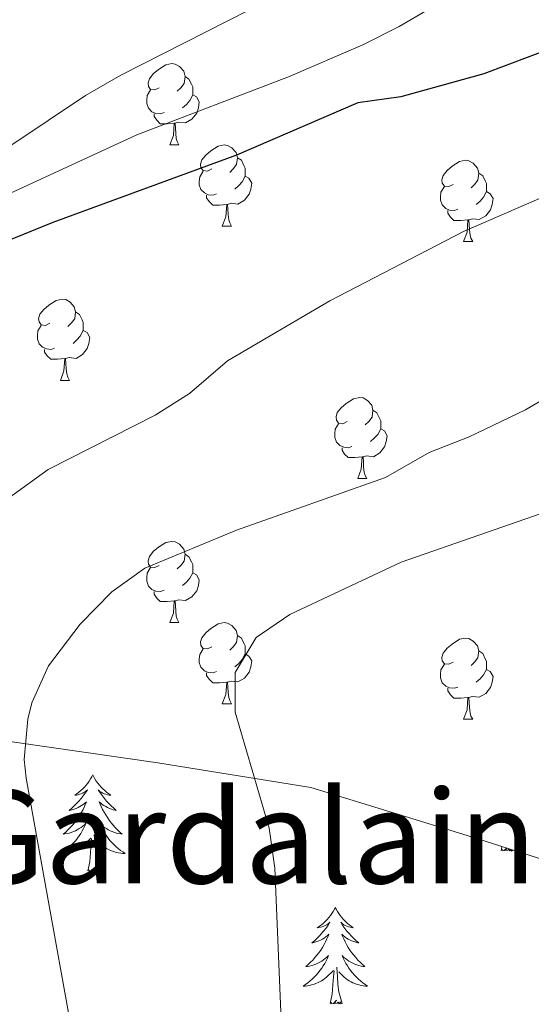
# Model space of a CAD drawing. Units: metres. Extents: x 623896 to 628404, y 720100 to 723151.
# Drawn here: x 626458 to 626521, y 721596 to 721718 of the extents above; entities that cross this region are included whole.
import ezdxf
from ezdxf.enums import TextEntityAlignment as Align

# ---------------------------------------------------------------- set-up
doc = ezdxf.new("R2010")
doc.units = ezdxf.units.M
doc.header["$MEASUREMENT"] = 0
doc.linetypes.add('DGN Style 3', pattern=[69.104605, 49.360432, -19.744173])
for name, color, linetype, lineweight in [('Carátula', 7, 'Continuous', 5), ('Elementos auxiliares', 7, 'Continuous', 5), ('Entidades rústicas y varios', 7, 'Continuous', 5), ('Relieve y altimetría', 7, 'Continuous', 5), ('Textos de rotulación', 7, 'Continuous', 5)]:
    doc.layers.add(name, color=color, linetype=linetype, lineweight=lineweight)
doc.styles.add('Style-Times New Roman', font='txt')

msp = doc.modelspace()

# ---------------------------------------------------------------- linework, layer by layer
at = {"layer": 'Carátula', "color": 7, "linetype": 'Continuous', "lineweight": 5}
msp.add_3dface([(623950.17, 720099.88), (628404.43, 720181.21), (628350.21, 723150.72), (623895.95, 723069.39)], dxfattribs=at)
at = {"layer": 'Elementos auxiliares', "color": 250, "linetype": 'Continuous', "lineweight": 5}
msp.add_3dface([(624777.51, 722823.03), (628193.32, 722885.43), (628236.08, 720572.08), (624819.12, 720509.69)], dxfattribs=at)
at = {"layer": 'Entidades rústicas y varios', "color": 92, "linetype": 'Continuous', "lineweight": 5}
for p, q in [((626476.51, 721702.24), (626477.64, 721702.24)), ((626482.99, 721692.2), (626484.11, 721692.2)), ((626512.76, 721690.3), (626513.88, 721690.3)), ((626463.01, 721673.16), (626464.13, 721673.16)), ((626499.7, 721661.02), (626500.82, 721661.02)), ((626476.51, 721643.25), (626477.64, 721643.25)), ((626482.99, 721633.21), (626484.11, 721633.21)), ((626512.76, 721631.31), (626513.88, 721631.31)), ((626517.38, 721615.1), (626517.49, 721615.58)), ((626518.85, 721615.1), (626518.84, 721615.14))]:
    msp.add_line(p, q, dxfattribs=at)
at = {"layer": 'Entidades rústicas y varios', "color": 92, "linetype": 'Continuous', "lineweight": 5, "flags": 128}
for points in [[(626475.21, 721709.3), (626474.68, 721709.04), (626474.15, 721709.09), (626473.89, 721709.46), (626473.83, 721709.88), (626473.99, 721710.4), (626474.47, 721711), (626475.11, 721711.53), (626476.01, 721712.12), (626476.75, 721712.28), (626477.18, 721712.22), (626477.71, 721711.9), (626478.24, 721711.32), (626478.4, 721710.68), (626478.29, 721709.83), (626477.86, 721709.3), (626477.44, 721708.88)], [(626478.4, 721710.68), (626478.87, 721710.36), (626479.19, 721709.72), (626479.35, 721709.4), (626479.35, 721708.82), (626479.35, 721708.4), (626478.98, 721707.71), (626478.56, 721707.23), (626478.08, 721706.81)], [(626475.8, 721706.22), (626475.37, 721706.06), (626474.79, 721706.12), (626474.31, 721706.33), (626473.89, 721706.76), (626473.67, 721707.34), (626473.67, 721707.76), (626473.73, 721708.34), (626474.15, 721709.04)], [(626479.35, 721708.4), (626479.8, 721708.15), (626480.15, 721707.54), (626480.04, 721706.81), (626479.83, 721706.17), (626479.24, 721705.43), (626478.45, 721704.95), (626477.6, 721705.06), (626477.17, 721704.92)], [(626477.06, 721704.92), (626476.17, 721704.84), (626475.32, 721704.84), (626474.9, 721705.27), (626474.58, 721705.74), (626474.58, 721706.06)], [(626476.51, 721702.24), (626476.95, 721703.4), (626477.06, 721704.92), (626477.17, 721704.92), (626477.2, 721704.34), (626477.24, 721703.66), (626477.31, 721703.04), (626477.42, 721702.64), (626477.64, 721702.24)], [(626481.69, 721699.26), (626481.16, 721699), (626480.63, 721699.06), (626480.36, 721699.42), (626480.31, 721699.85), (626480.47, 721700.37), (626480.95, 721700.96), (626481.58, 721701.5), (626482.48, 721702.08), (626483.23, 721702.24), (626483.65, 721702.18), (626484.18, 721701.87), (626484.71, 721701.28), (626484.87, 721700.64), (626484.76, 721699.8), (626484.34, 721699.26), (626483.92, 721698.84)], [(626484.87, 721700.64), (626485.35, 721700.33), (626485.66, 721699.69), (626485.82, 721699.37), (626485.82, 721698.79), (626485.82, 721698.36), (626485.45, 721697.68), (626485.03, 721697.2), (626484.55, 721696.78)], [(626511.46, 721697.36), (626510.93, 721697.1), (626510.4, 721697.15), (626510.13, 721697.52), (626510.08, 721697.94), (626510.24, 721698.46), (626510.72, 721699.06), (626511.35, 721699.59), (626512.25, 721700.18), (626513, 721700.34), (626513.42, 721700.28), (626513.95, 721699.96), (626514.48, 721699.38), (626514.64, 721698.74), (626514.53, 721697.89), (626514.11, 721697.36), (626513.69, 721696.94)], [(626482.27, 721696.18), (626481.85, 721696.02), (626481.26, 721696.08), (626480.79, 721696.3), (626480.36, 721696.72), (626480.15, 721697.3), (626480.15, 721697.72), (626480.2, 721698.31), (626480.63, 721699)], [(626485.82, 721698.36), (626486.28, 721698.12), (626486.62, 721697.5), (626486.51, 721696.78), (626486.3, 721696.14), (626485.72, 721695.4), (626484.92, 721694.92), (626484.07, 721695.02), (626483.64, 721694.89)], [(626514.64, 721698.74), (626515.12, 721698.42), (626515.43, 721697.78), (626515.59, 721697.46), (626515.59, 721696.88), (626515.59, 721696.46), (626515.22, 721695.77), (626514.8, 721695.29), (626514.32, 721694.87)], [(626512.04, 721694.28), (626511.62, 721694.12), (626511.03, 721694.18), (626510.56, 721694.39), (626510.13, 721694.82), (626509.92, 721695.4), (626509.92, 721695.82), (626509.97, 721696.4), (626510.4, 721697.1)], [(626483.53, 721694.89), (626482.64, 721694.8), (626481.8, 721694.8), (626481.37, 721695.24), (626481.05, 721695.71), (626481.05, 721696.02)], [(626515.59, 721696.46), (626516.05, 721696.21), (626516.39, 721695.6), (626516.28, 721694.87), (626516.07, 721694.23), (626515.49, 721693.49), (626514.69, 721693.01), (626513.84, 721693.12), (626513.41, 721692.98)], [(626482.99, 721692.2), (626483.42, 721693.36), (626483.53, 721694.89), (626483.64, 721694.89), (626483.68, 721694.3), (626483.71, 721693.62), (626483.78, 721693), (626483.9, 721692.6), (626484.11, 721692.2)], [(626513.3, 721692.98), (626512.41, 721692.9), (626511.57, 721692.9), (626511.14, 721693.33), (626510.82, 721693.8), (626510.82, 721694.12)], [(626512.76, 721690.3), (626513.19, 721691.46), (626513.3, 721692.98), (626513.41, 721692.98), (626513.45, 721692.4), (626513.48, 721691.72), (626513.55, 721691.1), (626513.67, 721690.7), (626513.88, 721690.3)], [(626461.71, 721680.22), (626461.18, 721679.95), (626460.65, 721680.01), (626460.38, 721680.38), (626460.33, 721680.8), (626460.49, 721681.32), (626460.97, 721681.92), (626461.6, 721682.45), (626462.5, 721683.03), (626463.25, 721683.19), (626463.67, 721683.14), (626464.2, 721682.82), (626464.73, 721682.24), (626464.89, 721681.6), (626464.78, 721680.75), (626464.36, 721680.22), (626463.94, 721679.79)], [(626464.89, 721681.6), (626465.37, 721681.28), (626465.68, 721680.64), (626465.84, 721680.32), (626465.84, 721679.74), (626465.84, 721679.32), (626465.47, 721678.63), (626465.05, 721678.15), (626464.57, 721677.73)], [(626462.29, 721677.14), (626461.87, 721676.98), (626461.28, 721677.04), (626460.81, 721677.25), (626460.38, 721677.67), (626460.17, 721678.26), (626460.17, 721678.68), (626460.22, 721679.26), (626460.65, 721679.95)], [(626465.84, 721679.32), (626466.3, 721679.07), (626466.64, 721678.45), (626466.53, 721677.73), (626466.32, 721677.09), (626465.74, 721676.35), (626464.94, 721675.87), (626464.09, 721675.97), (626463.66, 721675.84)], [(626463.55, 721675.84), (626462.66, 721675.76), (626461.82, 721675.76), (626461.39, 721676.19), (626461.07, 721676.66), (626461.07, 721676.98)], [(626463.01, 721673.16), (626463.44, 721674.32), (626463.55, 721675.84), (626463.66, 721675.84), (626463.7, 721675.26), (626463.73, 721674.57), (626463.8, 721673.96), (626463.92, 721673.56), (626464.13, 721673.16)], [(626498.4, 721668.08), (626497.87, 721667.81), (626497.34, 721667.87), (626497.07, 721668.24), (626497.02, 721668.66), (626497.18, 721669.18), (626497.66, 721669.78), (626498.29, 721670.31), (626499.19, 721670.89), (626499.94, 721671.05), (626500.36, 721671), (626500.89, 721670.68), (626501.42, 721670.1), (626501.58, 721669.46), (626501.47, 721668.61), (626501.05, 721668.08), (626500.63, 721667.65)], [(626501.58, 721669.46), (626502.06, 721669.14), (626502.37, 721668.5), (626502.53, 721668.18), (626502.53, 721667.6), (626502.53, 721667.18), (626502.16, 721666.49), (626501.74, 721666.01), (626501.26, 721665.59)], [(626498.98, 721665), (626498.56, 721664.84), (626497.97, 721664.9), (626497.5, 721665.11), (626497.07, 721665.53), (626496.86, 721666.12), (626496.86, 721666.54), (626496.91, 721667.12), (626497.34, 721667.81)], [(626502.53, 721667.18), (626502.99, 721666.93), (626503.33, 721666.31), (626503.22, 721665.59), (626503.01, 721664.95), (626502.43, 721664.21), (626501.63, 721663.73), (626500.78, 721663.83), (626500.35, 721663.7)], [(626500.24, 721663.7), (626499.35, 721663.62), (626498.51, 721663.62), (626498.08, 721664.05), (626497.76, 721664.52), (626497.76, 721664.84)], [(626499.7, 721661.02), (626500.13, 721662.18), (626500.24, 721663.7), (626500.35, 721663.7), (626500.39, 721663.12), (626500.42, 721662.43), (626500.49, 721661.82), (626500.61, 721661.42), (626500.82, 721661.02)], [(626475.21, 721650.31), (626474.68, 721650.04), (626474.15, 721650.1), (626473.89, 721650.47), (626473.83, 721650.89), (626473.99, 721651.41), (626474.47, 721652.01), (626475.11, 721652.54), (626476.01, 721653.12), (626476.75, 721653.28), (626477.18, 721653.23), (626477.71, 721652.91), (626478.24, 721652.33), (626478.4, 721651.69), (626478.29, 721650.84), (626477.86, 721650.31), (626477.44, 721649.88)], [(626478.4, 721651.69), (626478.87, 721651.37), (626479.19, 721650.73), (626479.35, 721650.41), (626479.35, 721649.83), (626479.35, 721649.41), (626478.98, 721648.72), (626478.56, 721648.24), (626478.08, 721647.82)], [(626475.8, 721647.23), (626475.37, 721647.07), (626474.79, 721647.13), (626474.31, 721647.34), (626473.89, 721647.76), (626473.67, 721648.35), (626473.67, 721648.77), (626473.73, 721649.35), (626474.15, 721650.04)], [(626479.35, 721649.41), (626479.8, 721649.16), (626480.15, 721648.54), (626480.04, 721647.82), (626479.83, 721647.18), (626479.24, 721646.44), (626478.45, 721645.96), (626477.6, 721646.06), (626477.17, 721645.93)], [(626477.06, 721645.93), (626476.17, 721645.85), (626475.32, 721645.85), (626474.9, 721646.28), (626474.58, 721646.75), (626474.58, 721647.07)], [(626476.51, 721643.25), (626476.95, 721644.41), (626477.06, 721645.93), (626477.17, 721645.93), (626477.2, 721645.35), (626477.24, 721644.66), (626477.31, 721644.05), (626477.42, 721643.65), (626477.64, 721643.25)], [(626481.69, 721640.27), (626481.16, 721640.01), (626480.63, 721640.06), (626480.36, 721640.43), (626480.31, 721640.86), (626480.47, 721641.38), (626480.95, 721641.97), (626481.58, 721642.5), (626482.48, 721643.09), (626483.23, 721643.25), (626483.65, 721643.19), (626484.18, 721642.88), (626484.71, 721642.29), (626484.87, 721641.65), (626484.76, 721640.8), (626484.34, 721640.27), (626483.92, 721639.85)], [(626484.87, 721641.65), (626485.35, 721641.34), (626485.66, 721640.7), (626485.82, 721640.38), (626485.82, 721639.8), (626485.82, 721639.37), (626485.45, 721638.68), (626485.03, 721638.2), (626484.55, 721637.78)], [(626511.46, 721638.37), (626510.93, 721638.1), (626510.4, 721638.16), (626510.13, 721638.53), (626510.08, 721638.95), (626510.24, 721639.47), (626510.72, 721640.07), (626511.35, 721640.6), (626512.25, 721641.18), (626513, 721641.34), (626513.42, 721641.29), (626513.95, 721640.97), (626514.48, 721640.39), (626514.64, 721639.75), (626514.53, 721638.9), (626514.11, 721638.37), (626513.69, 721637.94)], [(626482.27, 721637.19), (626481.85, 721637.03), (626481.26, 721637.09), (626480.79, 721637.3), (626480.36, 721637.73), (626480.15, 721638.31), (626480.15, 721638.73), (626480.2, 721639.32), (626480.63, 721640.01)], [(626485.82, 721639.37), (626486.28, 721639.12), (626486.62, 721638.51), (626486.51, 721637.78), (626486.3, 721637.14), (626485.72, 721636.4), (626484.92, 721635.92), (626484.07, 721636.03), (626483.64, 721635.9)], [(626514.64, 721639.75), (626515.12, 721639.43), (626515.43, 721638.79), (626515.59, 721638.47), (626515.59, 721637.89), (626515.59, 721637.47), (626515.22, 721636.78), (626514.8, 721636.3), (626514.32, 721635.88)], [(626512.04, 721635.29), (626511.62, 721635.13), (626511.03, 721635.19), (626510.56, 721635.4), (626510.13, 721635.82), (626509.92, 721636.41), (626509.92, 721636.83), (626509.97, 721637.41), (626510.4, 721638.1)], [(626515.59, 721637.47), (626516.05, 721637.22), (626516.39, 721636.6), (626516.28, 721635.88), (626516.07, 721635.24), (626515.49, 721634.5), (626514.69, 721634.02), (626513.84, 721634.12), (626513.41, 721633.99)], [(626483.53, 721635.9), (626482.64, 721635.81), (626481.8, 721635.81), (626481.37, 721636.24), (626481.05, 721636.72), (626481.05, 721637.03)], [(626482.99, 721633.21), (626483.42, 721634.37), (626483.53, 721635.9), (626483.64, 721635.9), (626483.68, 721635.31), (626483.71, 721634.63), (626483.78, 721634.01), (626483.9, 721633.61), (626484.11, 721633.21)], [(626513.3, 721633.99), (626512.41, 721633.91), (626511.57, 721633.91), (626511.14, 721634.34), (626510.82, 721634.81), (626510.82, 721635.13)], [(626512.76, 721631.31), (626513.19, 721632.47), (626513.3, 721633.99), (626513.41, 721633.99), (626513.45, 721633.41), (626513.48, 721632.72), (626513.55, 721632.11), (626513.67, 721631.71), (626513.88, 721631.31)], [(626467.01, 721624.44), (626466.9, 721624.22), (626466.74, 721623.95), (626466.58, 721623.68), (626466.39, 721623.42), (626466.2, 721623.18), (626465.99, 721622.94), (626465.77, 721622.71), (626465.54, 721622.5), (626465.3, 721622.29), (626465.05, 721622.1), (626464.79, 721621.92), (626464.99, 721621.95), (626465.19, 721621.98), (626465.39, 721622.04), (626465.59, 721622.11), (626465.78, 721622.19), (626465.96, 721622.29), (626466.13, 721622.4), (626466.34, 721622.6), (626466.3, 721622.53), (626466.07, 721622.18), (626465.82, 721621.85), (626465.57, 721621.52), (626465.3, 721621.21), (626465.02, 721620.9), (626464.73, 721620.61), (626464.43, 721620.32), (626464.11, 721620.05), (626464.24, 721620.08), (626464.48, 721620.14), (626464.72, 721620.21), (626464.96, 721620.3), (626465.19, 721620.4), (626465.41, 721620.52), (626465.63, 721620.65), (626465.84, 721620.79), (626466.03, 721620.95), (626466.22, 721621.12), (626466.13, 721620.9), (626465.98, 721620.54), (626465.81, 721620.18), (626465.62, 721619.84), (626465.42, 721619.5), (626465.21, 721619.16), (626464.98, 721618.84), (626464.74, 721618.53), (626464.49, 721618.23), (626464.23, 721617.94), (626463.95, 721617.66), (626463.67, 721617.38), (626463.37, 721617.13), (626463.57, 721617.15), (626463.83, 721617.2), (626464.09, 721617.26), (626464.35, 721617.34), (626464.61, 721617.44), (626464.86, 721617.54), (626465.1, 721617.67), (626465.33, 721617.8), (626465.56, 721617.95), (626465.77, 721618.12), (626465.98, 721618.29), (626466.17, 721618.48), (626466.03, 721618.16), (626465.88, 721617.83), (626465.71, 721617.52), (626465.53, 721617.22), (626465.33, 721616.92), (626465.12, 721616.63), (626464.9, 721616.35), (626464.66, 721616.08), (626464.41, 721615.83), (626464.16, 721615.58), (626463.89, 721615.35), (626463.61, 721615.12), (626463.32, 721614.92), (626463.03, 721614.72), (626463.29, 721614.73), (626463.56, 721614.76), (626463.82, 721614.8), (626464.08, 721614.86), (626464.33, 721614.93), (626464.58, 721615.02), (626464.83, 721615.12), (626465.07, 721615.24), (626465.3, 721615.37), (626465.52, 721615.51), (626465.73, 721615.67), (626465.93, 721615.84), (626466.78, 721616.64)], [(626467.01, 721624.44), (626467.12, 721624.22), (626467.28, 721623.95), (626467.44, 721623.68), (626467.63, 721623.42), (626467.82, 721623.18), (626468.03, 721622.94), (626468.25, 721622.71), (626468.48, 721622.5), (626468.72, 721622.29), (626468.97, 721622.1), (626469.23, 721621.92), (626469.03, 721621.95), (626468.83, 721621.98), (626468.63, 721622.04), (626468.43, 721622.11), (626468.24, 721622.19), (626468.06, 721622.29), (626467.89, 721622.4), (626467.68, 721622.6), (626467.72, 721622.53), (626467.95, 721622.18), (626468.2, 721621.85), (626468.45, 721621.52), (626468.72, 721621.21), (626469, 721620.9), (626469.29, 721620.61), (626469.59, 721620.32), (626469.91, 721620.05), (626469.78, 721620.08), (626469.54, 721620.14), (626469.3, 721620.21), (626469.06, 721620.3), (626468.83, 721620.4), (626468.61, 721620.52), (626468.39, 721620.65), (626468.18, 721620.79), (626467.99, 721620.95), (626467.8, 721621.12), (626467.89, 721620.9), (626468.04, 721620.54), (626468.21, 721620.18), (626468.4, 721619.84), (626468.6, 721619.5), (626468.81, 721619.16), (626469.04, 721618.84), (626469.28, 721618.53), (626469.53, 721618.23), (626469.79, 721617.94), (626470.07, 721617.66), (626470.35, 721617.38), (626470.65, 721617.13), (626470.45, 721617.15), (626470.19, 721617.2), (626469.93, 721617.26), (626469.67, 721617.34), (626469.41, 721617.44), (626469.16, 721617.54), (626468.92, 721617.67), (626468.69, 721617.8), (626468.46, 721617.95), (626468.25, 721618.12), (626468.04, 721618.29), (626467.85, 721618.48), (626467.99, 721618.16), (626468.14, 721617.83), (626468.31, 721617.52), (626468.49, 721617.22), (626468.69, 721616.92), (626468.9, 721616.63), (626469.12, 721616.35), (626469.36, 721616.08), (626469.61, 721615.83), (626469.86, 721615.58), (626470.13, 721615.35), (626470.41, 721615.12), (626470.7, 721614.92), (626470.99, 721614.72), (626470.73, 721614.73), (626470.46, 721614.76), (626470.2, 721614.8), (626469.94, 721614.86), (626469.69, 721614.93), (626469.44, 721615.02), (626469.19, 721615.12), (626468.95, 721615.24), (626468.72, 721615.37), (626468.5, 721615.51), (626468.29, 721615.67), (626468.09, 721615.84), (626467.43, 721616.46)], [(626467.86, 721612.59), (626467.43, 721614.03), (626467.34, 721614.93), (626467.29, 721615.88), (626467.19, 721617.05)], [(626466.39, 721612.59), (626466.64, 721613.71), (626466.75, 721615.45), (626466.8, 721615.88), (626466.86, 721616.6)], [(626518.06, 721615.39), (626517.77, 721615.1), (626517.58, 721615.05), (626517.54, 721615.21), (626517.38, 721615.1)], [(626518.61, 721615.22), (626518.47, 721615.05), (626518.35, 721615.25), (626518.23, 721615.14), (626517.96, 721615.09), (626518.1, 721615.38)], [(626518.85, 721615.1), (626518.68, 721615.03), (626518.67, 721615.2)], [(626467.86, 721612.59), (626467.69, 721612.52), (626467.67, 721612.76), (626467.48, 721612.54), (626467.36, 721612.74), (626467.24, 721612.63), (626466.97, 721612.58), (626467.16, 721612.97), (626466.78, 721612.59), (626466.59, 721612.54), (626466.55, 721612.7), (626466.39, 721612.59)], [(626496.93, 721608.08), (626496.82, 721607.86), (626496.67, 721607.59), (626496.5, 721607.32), (626496.32, 721607.06), (626496.12, 721606.82), (626495.91, 721606.58), (626495.7, 721606.35), (626495.47, 721606.14), (626495.23, 721605.93), (626494.97, 721605.74), (626494.71, 721605.56), (626494.91, 721605.59), (626495.12, 721605.62), (626495.32, 721605.68), (626495.51, 721605.75), (626495.7, 721605.83), (626495.88, 721605.93), (626496.05, 721606.04), (626496.26, 721606.24), (626496.22, 721606.17), (626495.99, 721605.82), (626495.75, 721605.49), (626495.49, 721605.16), (626495.22, 721604.85), (626494.94, 721604.54), (626494.65, 721604.25), (626494.35, 721603.96), (626494.03, 721603.69), (626494.16, 721603.72), (626494.4, 721603.78), (626494.65, 721603.85), (626494.88, 721603.94), (626495.11, 721604.04), (626495.34, 721604.16), (626495.55, 721604.29), (626495.76, 721604.43), (626495.96, 721604.59), (626496.14, 721604.76), (626496.05, 721604.54), (626495.9, 721604.18), (626495.73, 721603.82), (626495.54, 721603.48), (626495.34, 721603.14), (626495.13, 721602.8), (626494.9, 721602.48), (626494.67, 721602.17), (626494.41, 721601.87), (626494.15, 721601.58), (626493.87, 721601.3), (626493.59, 721601.02), (626493.29, 721600.77), (626493.49, 721600.79), (626493.75, 721600.84), (626494.02, 721600.9), (626494.28, 721600.98), (626494.53, 721601.08), (626494.78, 721601.18), (626495.02, 721601.31), (626495.25, 721601.44), (626495.48, 721601.59), (626495.69, 721601.76), (626495.9, 721601.93), (626496.1, 721602.12), (626495.95, 721601.8), (626495.8, 721601.47), (626495.63, 721601.16), (626495.45, 721600.86), (626495.25, 721600.56), (626495.04, 721600.27), (626494.82, 721599.99), (626494.58, 721599.72), (626494.34, 721599.47), (626494.08, 721599.22), (626493.81, 721598.99), (626493.53, 721598.76), (626493.24, 721598.56), (626492.95, 721598.36), (626493.22, 721598.37), (626493.48, 721598.4), (626493.74, 721598.44), (626494, 721598.5), (626494.26, 721598.57), (626494.51, 721598.66), (626494.75, 721598.76), (626494.99, 721598.88), (626495.22, 721599.01), (626495.44, 721599.15), (626495.65, 721599.31), (626495.86, 721599.48), (626496.7, 721600.28)], [(626496.93, 721608.08), (626497.04, 721607.86), (626497.2, 721607.59), (626497.37, 721607.32), (626497.55, 721607.06), (626497.74, 721606.82), (626497.95, 721606.58), (626498.17, 721606.35), (626498.4, 721606.14), (626498.64, 721605.93), (626498.89, 721605.74), (626499.15, 721605.56), (626498.95, 721605.59), (626498.75, 721605.62), (626498.55, 721605.68), (626498.35, 721605.75), (626498.16, 721605.83), (626497.98, 721605.93), (626497.81, 721606.04), (626497.6, 721606.24), (626497.65, 721606.17), (626497.87, 721605.82), (626498.12, 721605.49), (626498.37, 721605.16), (626498.64, 721604.85), (626498.92, 721604.54), (626499.21, 721604.25), (626499.52, 721603.96), (626499.83, 721603.69), (626499.71, 721603.72), (626499.46, 721603.78), (626499.22, 721603.85), (626498.98, 721603.94), (626498.75, 721604.04), (626498.53, 721604.16), (626498.31, 721604.29), (626498.11, 721604.43), (626497.91, 721604.59), (626497.72, 721604.76), (626497.81, 721604.54), (626497.97, 721604.18), (626498.14, 721603.82), (626498.32, 721603.48), (626498.52, 721603.14), (626498.73, 721602.8), (626498.96, 721602.48), (626499.2, 721602.17), (626499.45, 721601.87), (626499.71, 721601.58), (626499.99, 721601.3), (626500.28, 721601.02), (626500.57, 721600.77), (626500.38, 721600.79), (626500.11, 721600.84), (626499.85, 721600.9), (626499.59, 721600.98), (626499.33, 721601.08), (626499.09, 721601.18), (626498.84, 721601.31), (626498.61, 721601.44), (626498.39, 721601.59), (626498.17, 721601.76), (626497.96, 721601.93), (626497.77, 721602.12), (626497.91, 721601.8), (626498.06, 721601.47), (626498.23, 721601.16), (626498.42, 721600.86), (626498.61, 721600.56), (626498.82, 721600.27), (626499.05, 721599.99), (626499.28, 721599.72), (626499.53, 721599.47), (626499.79, 721599.22), (626500.05, 721598.99), (626500.33, 721598.76), (626500.62, 721598.56), (626500.91, 721598.36), (626500.65, 721598.37), (626500.38, 721598.4), (626500.12, 721598.44), (626499.86, 721598.5), (626499.61, 721598.57), (626499.36, 721598.66), (626499.11, 721598.76), (626498.88, 721598.88), (626498.65, 721599.01), (626498.42, 721599.15), (626498.21, 721599.31), (626498.01, 721599.48), (626497.35, 721600.1)], [(626496.31, 721596.23), (626496.56, 721597.35), (626496.67, 721599.09), (626496.72, 721599.52), (626496.78, 721600.24)], [(626497.78, 721596.23), (626497.35, 721597.67), (626497.26, 721598.57), (626497.22, 721599.52), (626497.11, 721600.69)], [(626497.78, 721596.23), (626497.61, 721596.16), (626497.59, 721596.4), (626497.4, 721596.18), (626497.28, 721596.38), (626497.16, 721596.27), (626496.89, 721596.22), (626497.08, 721596.61), (626496.7, 721596.23), (626496.51, 721596.18), (626496.47, 721596.34), (626496.31, 721596.23)]]:
    msp.add_lwpolyline(points, dxfattribs=at)
at = {"layer": 'Entidades rústicas y varios', "color": 92, "linetype": 'DGN Style 3', "lineweight": 5}
msp.add_polyline3d([(626457.08, 721628.51, 941.4), (626475.05, 721625.91, 946.27), (626493.92, 721622.89, 949.37), (626513.72, 721616.78, 951.81), (626530.86, 721611.3, 952.47), (626545.77, 721606.66, 953.8), (626556.93, 721601.3, 955.35), (626568.71, 721597.95, 956.23), (626578.68, 721598.11, 956.01), (626587.51, 721599.57, 955.35), (626594.72, 721605.45, 955.13), (626594.34, 721615.85, 955.13), (626588.42, 721625.72, 952.69), (626579.98, 721641.75, 949.59), (626573.8, 721654.05, 948.49), (626569.21, 721664.38, 948.26), (626567, 721678.3, 947.82), (626567.06, 721688.71, 947.16), (626571.87, 721692.55, 947.16), (626583.17, 721691.84, 947.16), (626593.41, 721688.68, 947.38), (626603.24, 721682.86, 947.38), (626616.81, 721678.86, 947.38)], dxfattribs=at)
at = {"layer": 'Relieve y altimetría', "color": 30, "linetype": 'Continuous', "lineweight": 5, "flags": 128}
for points, elevation in [([(626633.51, 721838.73), (626612.33, 721824.74), (626597.09, 721811.85), (626580.96, 721797.21), (626572.89, 721788.21), (626563.96, 721778.77), (626559.16, 721774.27), (626555.9, 721770.45), (626546.29, 721761.66), (626534, 721749.39), (626521.06, 721739.07), (626511.11, 721732.31), (626491.45, 721721.53), (626470.49, 721710.86), (626466.1, 721708.35), (626452.26, 721699.06), (626436.92, 721690.96), (626426.49, 721684.86), (626413.02, 721676.07), (626397.27, 721663.86), (626383.89, 721654.25), (626379.12, 721649.63)], 915), ([(626615.16, 721808.06), (626609.88, 721806.21), (626600.69, 721800.44), (626592.4, 721793.08), (626580.05, 721780.19), (626571.96, 721770.82), (626568.01, 721765.24), (626560.85, 721756.11), (626552.8, 721747.29), (626545.42, 721740.07), (626540.79, 721736.46), (626530.93, 721730.1), (626514.88, 721722.77), (626504.83, 721716.87), (626500.33, 721714.59), (626491.15, 721710.65), (626472.45, 721703.47), (626453.6, 721694.81), (626440.51, 721687.45), (626430.83, 721680.33), (626417.68, 721668.5), (626410.02, 721660.88), (626383.27, 721629.9), (626379.35, 721625.85)], 920), ([(626578.69, 721721.26), (626568.86, 721713.13), (626564.46, 721710.73), (626561.28, 721709.58), (626543.65, 721704.1), (626533.03, 721700.34), (626512.74, 721691.54), (626496.26, 721682.99), (626483.65, 721675.58), (626478.96, 721671.52), (626474.72, 721668.87), (626461.5, 721662.16), (626437.85, 721645.07), (626434, 721640.73), (626433.08, 721639.13), (626431.55, 721634.31), (626431.52, 721633.13), (626432.21, 721628.18), (626434.09, 721622.31), (626434.72, 721617.13), (626435.56, 721608.17)], 930), ([(626613.54, 721715.38), (626609.38, 721712.6), (626602.57, 721708.8), (626595.44, 721705.13), (626590.8, 721703.23), (626574.82, 721699.6), (626562.92, 721695.98), (626557.32, 721693.01), (626539.79, 721681.78), (626533.33, 721677.14), (626520.39, 721669.51), (626513.46, 721666.19), (626508.51, 721664.23), (626503.14, 721661.16), (626484.75, 721654.67), (626473.42, 721649.95), (626469.35, 721647.05), (626465.45, 721643.07), (626461.55, 721637.91), (626459.47, 721633.34), (626458.99, 721631.34), (626458.55, 721626.33), (626458.78, 721624.03), (626466.91, 721579.1)], 935), ([(626634.51, 721698.88), (626592.55, 721691.8), (626586.59, 721690.71), (626581.19, 721689.18), (626572.36, 721684.49), (626559.04, 721675.88), (626553.23, 721671.69), (626548.74, 721669.07), (626538.8, 721664.37), (626532.03, 721661.61), (626526.87, 721658.76), (626522.31, 721656.71), (626505.04, 721650.7), (626491.34, 721644.25), (626487.18, 721641.42), (626484.59, 721637.09), (626484.56, 721632.19), (626488.77, 721617.86), (626489.49, 721612.91), (626490.23, 721595.19)], 940)]:
    msp.add_lwpolyline(points, dxfattribs=dict(at, elevation=elevation))
at = {"layer": 'Relieve y altimetría', "color": 30, "linetype": 'Continuous', "lineweight": 25, "elevation": 925, "flags": 128}
msp.add_lwpolyline([(626552.1, 721726.85), (626526.61, 721715.28), (626515.26, 721711.01), (626505.01, 721708.17), (626499.71, 721707.42), (626484.75, 721700.98), (626462.08, 721692.65), (626457.02, 721690.58), (626451.53, 721687.83), (626432.02, 721675.35), (626427.42, 721671.95), (626423.72, 721668.59), (626416.75, 721660.49), (626403.99, 721641.69), (626399.73, 721632.16), (626398.69, 721627.2), (626398.41, 721616.36), (626399.02, 721605.96), (626399.71, 721601.01), (626400.73, 721595.58)], dxfattribs=at)

# ---------------------------------------------------------------- texts
at = {"layer": 'Textos de rotulación', "color": 250, "linetype": 'Continuous', "lineweight": 5, "style": 'Style-Times New Roman'}
msp.add_text('Alto de Gardalain', height=11.5, dxfattribs=at).set_placement((626458.61, 721616.79, 934.73), align=Align.MIDDLE_CENTER)

doc.saveas('drawing.dxf')
